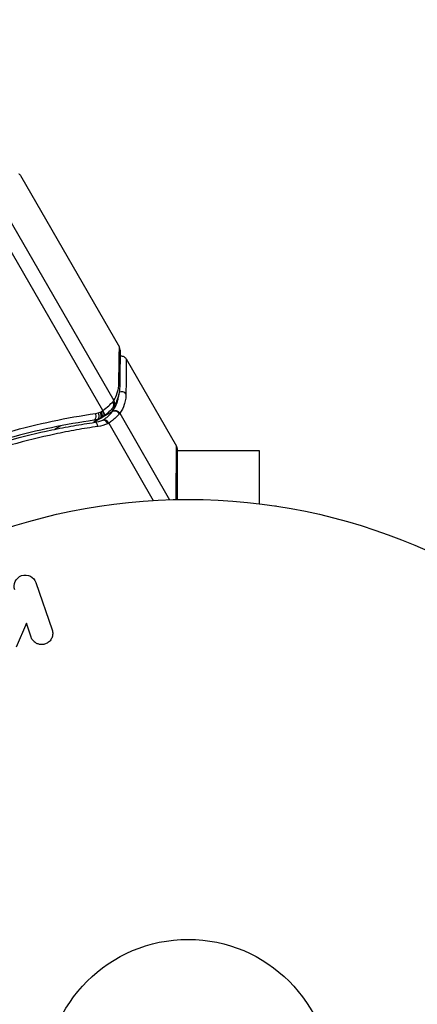
# Model space of a CAD drawing. Units: millimetres. Extents: x -4763 to 4543, y -4604 to 4534.
# Drawn here: x -802 to -765, y 1686 to 1775 of the extents above; entities that cross this region are included whole.
import ezdxf

# ---------------------------------------------------------------- set-up
doc = ezdxf.new("R2010")
doc.units = ezdxf.units.MM
doc.header["$LTSCALE"] = 20
doc.layers.add('2d', color=230, linetype='Continuous')

msp = doc.modelspace()

# ---------------------------------------------------------------- linework, layer by layer
at = {"layer": '2d'}
for p, q in [((-794.083, 1739.926), (-814.6, 1775.463)), ((-812.671, 1774.756), (-793.085, 1740.831)), ((-801.577, 1761.283), (-792.572, 1745.685)), ((-791.969, 1744.64), (-787.385, 1736.702)), ((-793.209, 1739.839), (-794.101, 1739.324)), ((-793.996, 1739.404), (-794.012, 1739.392)), ((-792.533, 1739.676), (-788.002, 1731.827)), ((-797.918, 1738.537), (-798.458, 1738.226)), ((-794.365, 1739.172), (-794.945, 1738.837)), ((-793.546, 1738.794), (-789.485, 1731.759)), ((-787.407, 1731.843), (-787.385, 1736.702)), ((-787.318, 1736.452), (-787.318, 1731.845)), ((-779.818, 1736.254), (-787.318, 1736.254)), ((-779.818, 1731.454), (-779.818, 1736.254)), ((-778.366, 1731.254), (-778.318, 1731.254)), ((-778.318, 1731.254), (-778.318, 1731.247)), ((-800.178, 1724.301), (-798.695, 1719.993)), ((-801.041, 1720.589), (-801.98, 1718.425)), ((-800.609, 1719.334), (-801.041, 1720.589))]:
    msp.add_line(p, q, dxfattribs=at)
for radius in [53, 13]:
    msp.add_circle((-786.318, 1678.854), radius, dxfattribs=at)
at = {"layer": '2d', "extrusion": (0, 0, -1)}
msp.add_arc((787.818, 1736.452), 0.5, 150, 180, dxfattribs=at)
at = {"layer": '2d'}
for centre, major_axis, ratio, start_param, end_param in [((-793.044, 1742.121), (-0.5, 0.006), 0.879292, 3.141593, 3.735574), ((-792.392, 1741.202), (0.5, 0.001), 0.886703, 0.574044, 1.971536), ((-793.564, 1740.499), (-0.383, 0.321), 0.884978, 3.14158, 4.399679), ((-793.492, 1740.596), (-0.425, 0.264), 0.925423, 3.141632, 4.252677), ((-794.459, 1739.681), (-0.3, 0.4), 0.494864, 3.141592, 4.652844), ((-794.316, 1739.789), (-0.304, 0.397), 0.49795, 3.141593, 4.647132), ((-794.3, 1739.801), (-0.305, 0.397), 0.498291, 3.141592, 4.646637), ((-792.963, 1739.412), (-0.395, 0.306), 0.916372, 4.353783, 5.863376), ((-792.941, 1739.441), (-0.41, 0.286), 0.928876, 4.301608, 5.815693), ((-794.729, 1738.363), (-0.07, 0.495), 0.453607, -1.389933, 0), ((-793.763, 1738.668), (-0.289, 0.408), 0.499491, 4.66634, 6.100541)]:
    msp.add_ellipse(centre, major_axis=major_axis, ratio=ratio, start_param=start_param, end_param=end_param, dxfattribs=at)
at = {"layer": '2d', "extrusion": (0, 0, -1)}
for centre, major_axis, ratio, start_param in [((-794.966, 1739.541), (-0.071, 0.495), 0.459792, 1.38811), ((-794.709, 1739.591), (-0.122, 0.485), 0.47782, 1.435585), ((-794.528, 1739.644), (-0.158, 0.474), 0.488334, 1.471214)]:
    msp.add_ellipse(centre, major_axis=major_axis, ratio=ratio, start_param=start_param, end_param=3.141593, dxfattribs=at)
at = {"layer": '2d'}
for points, knots in [([(-801.713, 1761.476), (-801.712, 1761.475), (-801.712, 1761.474), (-801.711, 1761.473), (-801.691, 1761.446), (-801.671, 1761.417), (-801.65, 1761.388)], [0.0009891619, 0.0009891619, 0.0009891619, 0.0009891619, 0.0009951932, 0.0009951932, 0.0009951932, 0.0011780063, 0.0011780063, 0.0011780063, 0.0011780063]), ([(-792.626, 1742.362), (-792.612, 1743.216), (-792.6, 1743.933), (-792.587, 1744.776), (-792.583, 1745.018), (-792.576, 1745.417), (-792.574, 1745.575), (-792.572, 1745.685)], [0, 0, 0, 0, 0.00535017, 0.00535017, 0.00802526, 0.00802526, 0.01070034, 0.01070034, 0.01070034, 0.01070034]), ([(-792.504, 1745.43), (-792.508, 1745.093), (-792.517, 1744.31), (-792.535, 1742.866), (-792.539, 1742.503), (-792.544, 1742.115)], [0, 0, 0, 0, 0.817849, 0.817849, 1.062668, 1.062668, 1.062668, 1.062668]), ([(-792.511, 1744.878), (-792.507, 1744.879), (-792.504, 1744.88), (-792.464, 1744.888), (-792.427, 1744.891), (-792.335, 1744.889), (-792.28, 1744.878), (-792.197, 1744.848), (-792.167, 1744.833), (-792.092, 1744.787), (-792.05, 1744.75), (-791.998, 1744.686), (-791.982, 1744.664), (-791.969, 1744.64)], [0.01511681, 0.01511681, 0.01511681, 0.01511681, 0.01613866, 0.01613866, 0.02726659, 0.02726659, 0.04367519, 0.04367519, 0.05366442, 0.05366442, 0.07009968, 0.07009968, 0.07826081, 0.07826081, 0.07826081, 0.07826081]), ([(-791.968, 1744.64), (-791.968, 1744.64), (-791.969, 1744.57), (-791.969, 1744.361), (-791.969, 1744.273), (-791.969, 1744.063), (-791.969, 1743.941), (-791.97, 1743.254), (-791.971, 1742.454), (-791.973, 1741.444)], [0.01302615, 0.01302615, 0.01302615, 0.01302615, 0.01627626, 0.01627626, 0.01790389, 0.01790389, 0.01953152, 0.01953152, 0.02604202, 0.02604202, 0.02604202, 0.02604202]), ([(-793.085, 1740.831), (-792.951, 1741.045), (-792.843, 1741.275), (-792.724, 1741.651), (-792.692, 1741.782), (-792.644, 1742.059), (-792.629, 1742.204), (-792.626, 1742.362)], [0, 0, 0, 0, 0.001998239, 0.001998239, 0.002997359, 0.002997359, 0.003996479, 0.003996479, 0.003996479, 0.003996479]), ([(-792.544, 1742.115), (-792.55, 1741.602), (-792.661, 1741.178), (-792.897, 1740.631), (-792.977, 1740.478), (-793.068, 1740.332)], [0, 0, 0, 0, 0.2877109, 0.2877109, 0.4071689, 0.4071689, 0.4071689, 0.4071689]), ([(-793.187, 1739.868), (-793.019, 1740.106), (-792.884, 1740.364), (-792.738, 1740.79), (-792.699, 1740.937), (-792.652, 1741.191), (-792.639, 1741.291), (-792.63, 1741.396)], [0, 0, 0, 0, 0.002323118, 0.002323118, 0.003484677, 0.003484677, 0.004202865, 0.004202865, 0.004202865, 0.004202865]), ([(-791.973, 1741.444), (-791.973, 1741.259), (-791.989, 1741.091), (-792.044, 1740.77), (-792.082, 1740.619), (-792.228, 1740.184), (-792.363, 1739.919), (-792.533, 1739.676)], [0, 0, 0, 0, 0.001200932, 0.001200932, 0.002401864, 0.002401864, 0.004803728, 0.004803728, 0.004803728, 0.004803728]), ([(-794.083, 1739.926), (-793.875, 1740.079), (-793.697, 1740.226), (-793.391, 1740.5), (-793.269, 1740.623), (-793.175, 1740.723)], [0, 0, 0, 0, 0.000882531, 0.000882531, 0.001765062, 0.001765062, 0.001765062, 0.001765062]), ([(-793.18, 1740.178), (-793.267, 1740.074), (-793.384, 1739.945), (-793.659, 1739.679), (-793.818, 1739.54), (-793.996, 1739.404)], [0, 0, 0, 0, 0.0798684, 0.0798684, 0.1557777, 0.1557777, 0.1557777, 0.1557777]), ([(-810.71, 1735.103), (-810.04, 1735.395), (-809.367, 1735.675), (-808.018, 1736.208), (-807.342, 1736.462), (-805.323, 1737.181), (-803.984, 1737.606), (-799.99, 1738.731), (-797.356, 1739.283), (-794.755, 1739.663)], [0, 0, 0, 0, 0.0022235, 0.0022235, 0.00444701, 0.00444701, 0.00889401, 0.00889401, 0.01778802, 0.01778802, 0.01778802, 0.01778802]), ([(-794.243, 1739.805), (-794.208, 1739.831), (-794.174, 1739.857), (-794.139, 1739.883), (-794.126, 1739.894), (-794.112, 1739.904), (-794.099, 1739.914)], [0, 0, 0, 0, 0.0001497446, 0.0001497446, 0.0001497446, 0.0002085296, 0.0002085296, 0.0002085296, 0.0002085296]), ([(-794.01, 1739.096), (-793.907, 1739.168), (-793.812, 1739.238), (-793.642, 1739.376), (-793.566, 1739.445), (-793.433, 1739.574), (-793.377, 1739.634), (-793.305, 1739.717), (-793.283, 1739.744), (-793.243, 1739.794), (-793.225, 1739.817), (-793.209, 1739.839)], [0, 0, 0, 0, 0.000417436, 0.000417436, 0.000834873, 0.000834873, 0.001252309, 0.001252309, 0.001461028, 0.001461028, 0.001669746, 0.001669746, 0.001669746, 0.001669746]), ([(-792.561, 1739.643), (-792.648, 1739.544), (-792.772, 1739.413), (-793.02, 1739.192), (-793.113, 1739.114), (-793.316, 1738.956), (-793.426, 1738.876), (-793.546, 1738.794)], [0, 0, 0, 0, 0.00100776, 0.00100776, 0.00151164, 0.00151164, 0.00201552, 0.00201552, 0.00201552, 0.00201552]), ([(-793.209, 1739.839), (-793.209, 1739.839), (-793.209, 1739.839), (-793.209, 1739.839), (-793.201, 1739.849), (-793.194, 1739.859), (-793.187, 1739.868)], [-0.00000006, -0.00000006, -0.00000006, -0.00000006, 0, 0, 0, 0.00009374944, 0.00009374944, 0.00009374944, 0.00009374944]), ([(-810.658, 1734.351), (-807.998, 1735.518), (-805.344, 1736.456), (-801.373, 1737.57), (-800.052, 1737.893), (-798.073, 1738.307), (-797.413, 1738.434), (-796.1, 1738.663), (-795.448, 1738.766), (-794.799, 1738.858)], [0, 0, 0, 0, 0.00868805, 0.00868805, 0.01303207, 0.01303207, 0.01520408, 0.01520408, 0.0173761, 0.0173761, 0.0173761, 0.0173761]), ([(-794.895, 1739.046), (-797.451, 1738.682), (-800.04, 1738.148), (-803.967, 1737.052), (-805.283, 1736.638), (-807.269, 1735.935), (-807.934, 1735.686), (-809.261, 1735.164), (-809.923, 1734.89), (-810.582, 1734.603)], [0, 0, 0, 0, 0.00862373, 0.00862373, 0.0129356, 0.0129356, 0.01509153, 0.01509153, 0.01724746, 0.01724746, 0.01724746, 0.01724746]), ([(-794.52, 1738.483), (-795.169, 1738.389), (-795.822, 1738.284), (-797.134, 1738.05), (-797.794, 1737.921), (-799.773, 1737.501), (-801.095, 1737.175), (-805.067, 1736.049), (-807.724, 1735.105), (-810.388, 1733.934)], [0, 0, 0, 0, 0.00220601, 0.00220601, 0.00441202, 0.00441202, 0.00882403, 0.00882403, 0.01764806, 0.01764806, 0.01764806, 0.01764806]), ([(-794.067, 1739.057), (-794.066, 1739.058), (-794.064, 1739.059), (-794.063, 1739.06), (-794.045, 1739.072), (-794.028, 1739.084), (-794.01, 1739.096)], [-0.00000536512, -0.00000536512, -0.00000536512, -0.00000536512, 0, 0, 0, 0.00007199242, 0.00007199242, 0.00007199242, 0.00007199242]), ([(-793.637, 1738.73), (-793.696, 1738.836), (-793.773, 1738.929), (-793.93, 1739.049), (-794.007, 1739.073), (-794.067, 1739.057)], [-0.0000106927, -0.0000106927, -0.0000106927, -0.0000106927, 0.0003537469, 0.0003537469, 0.0007181865, 0.0007181865, 0.0007181865, 0.0007181865]), ([(-802.092, 1723.642), (-802.173, 1723.877), (-802.167, 1724.137), (-801.958, 1724.615), (-801.742, 1724.831), (-801.2, 1725.021), (-800.895, 1724.99), (-800.426, 1724.741), (-800.259, 1724.536), (-800.178, 1724.301)], [0, 0, 0, 0, 0.25, 0.25, 0.5, 0.5, 0.75, 0.75, 1, 1, 1, 1]), ([(-798.695, 1719.993), (-798.654, 1719.875), (-798.635, 1719.748), (-798.641, 1719.621), (-798.646, 1719.494), (-798.676, 1719.364), (-798.73, 1719.244), (-798.781, 1719.133), (-798.855, 1719.026), (-798.947, 1718.936), (-799.029, 1718.858), (-799.126, 1718.791), (-799.232, 1718.743), (-799.326, 1718.699), (-799.43, 1718.67), (-799.533, 1718.658), (-799.633, 1718.646), (-799.735, 1718.65), (-799.831, 1718.667), (-799.932, 1718.685), (-800.029, 1718.719), (-800.117, 1718.765), (-800.213, 1718.814), (-800.3, 1718.879), (-800.374, 1718.954), (-800.455, 1719.036), (-800.521, 1719.133), (-800.569, 1719.236), (-800.584, 1719.268), (-800.597, 1719.301), (-800.609, 1719.334)], [0, 0, 0, 0, 0.125499, 0.125499, 0.125499, 0.251629, 0.251629, 0.251629, 0.369238, 0.369238, 0.369238, 0.472705, 0.472705, 0.472705, 0.56563, 0.56563, 0.56563, 0.655478, 0.655478, 0.655478, 0.749078, 0.749078, 0.749078, 0.851455, 0.851455, 0.851455, 0.96528, 0.96528, 0.96528, 1, 1, 1, 1])]:
    msp.add_open_spline(points, degree=3, knots=knots, dxfattribs=at)
for points in [[(-801.65, 1761.388), (-801.626, 1761.354), (-801.602, 1761.32), (-801.577, 1761.283)], [(-792.572, 1745.685), (-792.571, 1745.684), (-792.571, 1745.683), (-792.57, 1745.682)], [(-792.504, 1745.43), (-792.504, 1745.517), (-792.526, 1745.605), (-792.57, 1745.682)], [(-793.068, 1740.332), (-793.101, 1740.278), (-793.139, 1740.227), (-793.18, 1740.178)], [(-793.175, 1740.723), (-793.14, 1740.761), (-793.11, 1740.797), (-793.085, 1740.831)], [(-794.755, 1739.663), (-794.667, 1739.676), (-794.581, 1739.693), (-794.496, 1739.715)], [(-794.496, 1739.715), (-794.434, 1739.73), (-794.373, 1739.748), (-794.313, 1739.768)], [(-794.159, 1739.281), (-794.222, 1739.233), (-794.294, 1739.195), (-794.37, 1739.17)], [(-794.313, 1739.768), (-794.288, 1739.777), (-794.264, 1739.789), (-794.243, 1739.805)], [(-794.012, 1739.392), (-794.06, 1739.355), (-794.109, 1739.318), (-794.159, 1739.281)], [(-794.099, 1739.914), (-794.094, 1739.918), (-794.088, 1739.922), (-794.083, 1739.926)], [(-792.533, 1739.676), (-792.542, 1739.666), (-792.551, 1739.655), (-792.561, 1739.643)], [(-794.587, 1739.107), (-794.688, 1739.081), (-794.791, 1739.061), (-794.895, 1739.046)], [(-794.799, 1738.858), (-794.549, 1738.893), (-794.312, 1738.958), (-794.086, 1739.05)], [(-794.37, 1739.17), (-794.441, 1739.146), (-794.514, 1739.125), (-794.587, 1739.107)], [(-793.637, 1738.73), (-793.917, 1738.611), (-794.211, 1738.528), (-794.52, 1738.483)], [(-794.086, 1739.05), (-794.079, 1739.053), (-794.072, 1739.056), (-794.067, 1739.057)], [(-793.546, 1738.794), (-793.576, 1738.772), (-793.607, 1738.751), (-793.637, 1738.73)]]:
    msp.add_open_spline(points, degree=3, dxfattribs=at)

doc.saveas('drawing.dxf')
